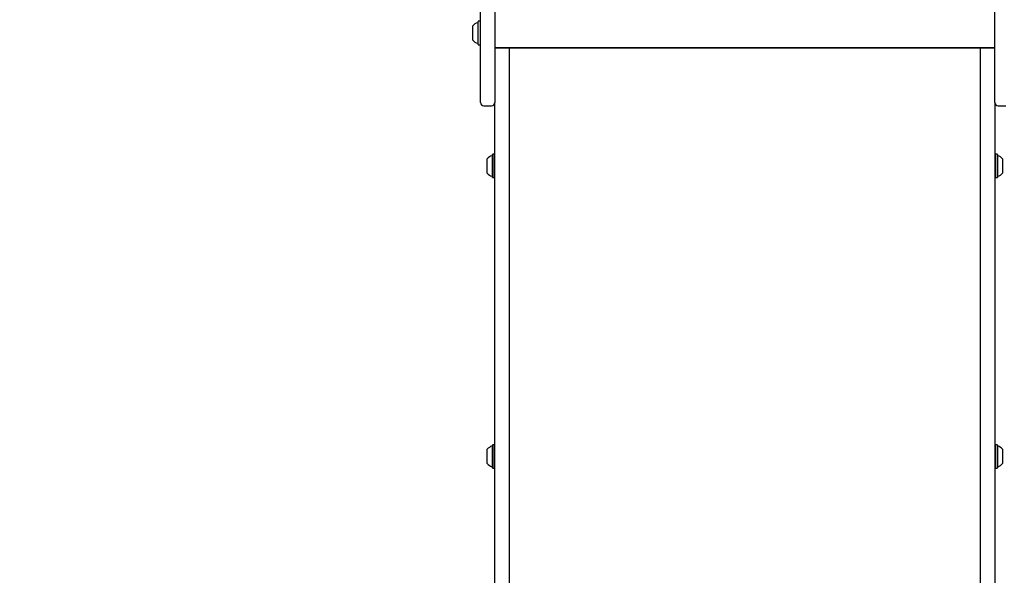
# Model space of a CAD drawing. Units: centimetres. Extents: x 5.3 to 15.7, y 5.7 to 15.8.
# Drawn here: x 8.9 to 9.8, y 9.5 to 10 of the extents above; entities that cross this region are included whole.
import ezdxf

# ---------------------------------------------------------------- set-up
doc = ezdxf.new("R2010")
doc.units = ezdxf.units.CM
doc.styles.add('SLDTEXTSTYLE0', font='TXT', dxfattribs={"width": 0.75})
doc.dimstyles.new('SLDDIMSTYLE1', dxfattribs={"dimtxt": 0.15875, "dimasz": 0.08, "dimexe": 0, "dimexo": 0.0625, "dimgap": 0.039688, "dimtad": 2, "dimdec": 0, "dimlfac": 100, "dimrnd": 1e-09, "dimzin": 12, "dimdsep": 46, "dimtxsty": 'SLDTEXTSTYLE0', "dimblk1": 'DOT', "dimblk2": 'DOT', "dimsah": 1, "dimcen": 0.09, "dimse1": 1, "dimse2": 1, "dimadec": 0, "dimazin": 3, "dimtfac": 1, "dimtdec": 0, "dimtofl": 0, "dimtmove": 0, "dimatfit": 3, "dimldrblk": 'DOT', "dimfxl": 0, "dimfrac": 2, "dimtolj": 1, "dimtzin": 12, "dimarcsym": 0})
doc.dimstyles.new('SLDDIMSTYLE6', dxfattribs={"dimtxt": 0.15875, "dimasz": 0.25, "dimexe": 0, "dimexo": 0.0625, "dimgap": 0.039688, "dimtad": 2, "dimdec": 0, "dimlfac": 100, "dimrnd": 1e-09, "dimzin": 12, "dimdsep": 46, "dimtxsty": 'SLDTEXTSTYLE0', "dimsah": 1, "dimcen": 0, "dimadec": 0, "dimazin": 3, "dimtfac": 1, "dimtdec": 0, "dimtofl": 0, "dimtmove": 0, "dimatfit": 3, "dimfxl": 0, "dimfrac": 2, "dimtolj": 1, "dimtzin": 12, "dimarcsym": 0})

# ---------------------------------------------------------------- blocks, each defined once
blk = doc.blocks.new('_Dot')
at = {"color": 0, "linetype": 'ByBlock', "lineweight": -2}
blk.add_line((-0.5, 0), (-1, 0), dxfattribs=at)
at = {"color": 0, "linetype": 'ByBlock', "const_width": 0.5}
blk.add_lwpolyline([(-0.25, 0, 1), (0.25, 0, 1)], format="xyb", close=True, dxfattribs=at)
blk = doc.blocks.new('_D_3')
at = {"color": 7, "linetype": 'Continuous', "lineweight": 0}
blk.add_line((5.51315, 7.90144), (5.51315, 14.14056), dxfattribs=at)
at = {"color": 7, "linetype": 'Continuous', "lineweight": 18, "xscale": 0.08, "yscale": 0.08}
for p, rotation in [((5.51315, 14.14056), 90.0000000000004), ((5.51315, 7.90144), 270.0000000000004)]:
    blk.add_blockref('_Dot', p, dxfattribs=dict(at, rotation=rotation))
at = {"color": 7, "linetype": 'Continuous', "lineweight": 18, "insert": (5.30851, 10.84505), "char_height": 0.15875, "attachment_point": 1, "rotation": 90, "style": 'SLDTEXTSTYLE0'}
blk.add_mtext('624', dxfattribs=at)
blk = doc.blocks.new('_D_8')
at = {"color": 7, "linetype": 'Continuous', "lineweight": 0}
blk.add_line((8.20973, 8.70599), (8.97926, 10.36964), dxfattribs=at)
at = {"color": 7, "linetype": 'Continuous', "lineweight": 18}
blk.add_solid([(8.20973, 8.70599), (8.35099, 8.9161), (8.27838, 8.94969)], dxfattribs=at)
at = {"color": 7, "linetype": 'Continuous', "lineweight": 18, "insert": (8.33956, 9.47131), "char_height": 0.15875, "attachment_point": 1, "rotation": 65.17684, "style": 'SLDTEXTSTYLE0'}
blk.add_mtext('183', dxfattribs=at)

msp = doc.modelspace()

# ---------------------------------------------------------------- linework, layer by layer
at = {"color": 7, "linetype": 'Continuous', "lineweight": 25}
for p, q in [((9.29772, 9.94635), (9.29772, 10.1705)), ((9.31072, 10.1705), (9.31072, 9.94635)), ((9.76272, 9.94635), (9.76272, 10.1705)), ((9.29552, 9.93356), (9.29552, 9.95421)), ((9.29747, 9.95446), (9.29577, 9.95446)), ((9.29072, 9.93739), (9.29072, 9.95039)), ((9.29772, 9.89237), (9.29772, 9.94635)), ((9.31072, 9.94635), (9.31072, 9.89237)), ((9.76272, 9.89237), (9.76272, 9.94635)), ((9.29577, 9.93331), (9.29747, 9.93331)), ((9.31072, 9.93062), (9.76272, 9.93062)), ((9.31072, 9.93039), (9.76272, 9.93039)), ((9.32372, 9.93039), (9.32372, 9.28332)), ((9.74972, 9.28332), (9.74972, 9.93039)), ((9.29772, 9.88097), (9.29772, 9.89237)), ((9.31072, 9.89237), (9.31072, 9.88097)), ((9.76272, 9.88097), (9.76272, 9.89237)), ((9.31072, 9.28332), (9.31072, 9.88097)), ((9.76272, 9.88097), (9.76272, 9.28332)), ((9.30072, 9.87797), (9.30772, 9.87797)), ((9.76572, 9.87797), (9.77272, 9.87797)), ((9.30372, 9.82403), (9.30372, 9.83006)), ((9.30877, 9.83413), (9.30852, 9.83388)), ((9.30852, 9.8243), (9.30852, 9.83388)), ((9.31047, 9.83413), (9.30877, 9.83413)), ((9.30877, 9.82432), (9.30877, 9.83413)), ((9.31072, 9.83388), (9.31047, 9.83413)), ((9.31047, 9.82432), (9.31047, 9.83413)), ((9.76297, 9.83413), (9.76272, 9.83388)), ((9.76467, 9.83413), (9.76297, 9.83413)), ((9.76297, 9.83413), (9.76297, 9.81298)), ((9.76492, 9.83388), (9.76467, 9.83413)), ((9.76467, 9.83413), (9.76467, 9.81298)), ((9.76492, 9.83388), (9.76492, 9.81323)), ((9.76972, 9.83006), (9.76972, 9.81706)), ((9.30372, 9.81706), (9.30372, 9.82403)), ((9.30852, 9.81323), (9.30852, 9.8243)), ((9.30877, 9.81298), (9.30877, 9.82432)), ((9.31047, 9.81298), (9.31047, 9.82432)), ((9.30852, 9.81323), (9.30877, 9.81298)), ((9.30877, 9.81298), (9.31047, 9.81298)), ((9.31047, 9.81298), (9.31072, 9.81323)), ((9.76272, 9.81323), (9.76297, 9.81298)), ((9.76297, 9.81298), (9.76467, 9.81298)), ((9.76467, 9.81298), (9.76492, 9.81323)), ((9.30877, 9.57131), (9.30852, 9.57106)), ((9.30852, 9.56016), (9.30852, 9.57106)), ((9.31047, 9.57131), (9.30877, 9.57131)), ((9.30877, 9.56015), (9.30877, 9.57131)), ((9.31072, 9.57106), (9.31047, 9.57131)), ((9.31047, 9.56015), (9.31047, 9.57131)), ((9.76297, 9.57131), (9.76272, 9.57106)), ((9.76467, 9.57131), (9.76297, 9.57131)), ((9.76297, 9.57131), (9.76297, 9.55016)), ((9.76492, 9.57106), (9.76467, 9.57131)), ((9.76467, 9.57131), (9.76467, 9.55016)), ((9.76492, 9.57106), (9.76492, 9.55041)), ((9.30372, 9.56038), (9.30372, 9.56724)), ((9.30372, 9.55424), (9.30372, 9.56038)), ((9.30852, 9.55041), (9.30852, 9.56016)), ((9.30877, 9.55016), (9.30877, 9.56015)), ((9.31047, 9.55016), (9.31047, 9.56015)), ((9.76972, 9.56724), (9.76972, 9.55424)), ((9.30852, 9.55041), (9.30877, 9.55016)), ((9.30877, 9.55016), (9.31047, 9.55016)), ((9.31047, 9.55016), (9.31072, 9.55041)), ((9.76272, 9.55041), (9.76297, 9.55016)), ((9.76297, 9.55016), (9.76467, 9.55016)), ((9.76467, 9.55016), (9.76492, 9.55041))]:
    msp.add_line(p, q, dxfattribs=at)
for centre, radius, start, end in [((9.29793, 9.94389), 0.0097, 106.53227, 137.93734), ((9.29502, 9.95367), 0.0005, 286.53227, 0), ((9.29577, 9.95421), 0.00025, 90, 180), ((9.29747, 9.95421), 0.00025, 0, 90), ((9.29793, 9.94389), 0.0097, 222.06266, 253.46773), ((9.29502, 9.93411), 0.0005, 0, 73.46773), ((9.29577, 9.93356), 0.00025, 180, 270), ((9.29747, 9.93356), 0.00025, 270, 0), ((9.30072, 9.88097), 0.003, 180, 270), ((9.30772, 9.88097), 0.003, 270, 0), ((9.76572, 9.88097), 0.003, 180, 270), ((9.31092, 9.82356), 0.0097, 106.5288, 137.94148), ((9.30802, 9.83334), 0.0005, 286.5288, 0), ((9.76542, 9.83334), 0.0005, 180, 253.4712), ((9.76252, 9.82356), 0.0097, 42.05852, 73.4712), ((9.31092, 9.82356), 0.0097, 222.05852, 253.4712), ((9.76252, 9.82356), 0.0097, 286.5288, 317.94148), ((9.30802, 9.81378), 0.0005, 0, 73.4712), ((9.76542, 9.81378), 0.0005, 106.5288, 180), ((9.31092, 9.56074), 0.0097, 106.5288, 137.94148), ((9.30802, 9.57052), 0.0005, 286.5288, 0), ((9.76542, 9.57052), 0.0005, 180, 253.4712), ((9.76252, 9.56074), 0.0097, 42.05852, 73.4712), ((9.31092, 9.56074), 0.0097, 222.05852, 253.4712), ((9.30802, 9.55096), 0.0005, 0, 73.4712), ((9.76542, 9.55096), 0.0005, 106.5288, 180), ((9.76252, 9.56074), 0.0097, 286.5288, 317.94148)]:
    msp.add_arc(centre, radius, start, end, dxfattribs=at)

# ---------------------------------------------------------------- dimensions: what is measured, and where the dimension line sits
at = {"color": 7, "linetype": 'Continuous', "lineweight": 18}
dim = msp.add_linear_dim(base=(5.51315, 7.90144), p1=(8.21203, 14.14056), p2=(9.31372, 7.90144), angle=90, dimstyle='SLDDIMSTYLE1', dxfattribs=at)
dim.commit()
dim.dimension.update_dxf_attribs({"geometry": '_D_3', "text_midpoint": (5.51315, 11.021), "dimtype": 160})
dim = msp.add_radius_dim(center=(8.97926, 10.36964), mpoint=(8.20973, 8.70599), dimstyle='SLDDIMSTYLE6', override={"dimpost": '<>'}, dxfattribs=at)
dim.commit()
dim.dimension.update_dxf_attribs({"geometry": '_D_8', "text_midpoint": (8.59449, 9.53782), "dimtype": 164})

doc.saveas('drawing.dxf')
